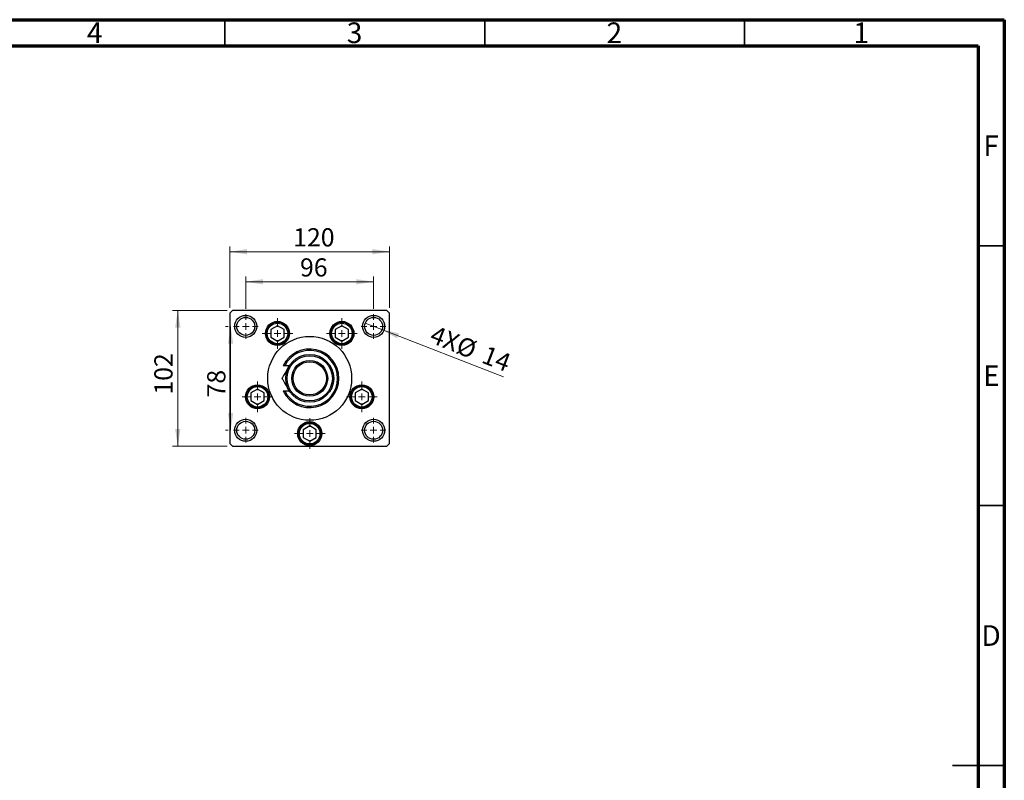
# Model space of a CAD drawing. Units: millimetres. Extents: x 15 to 463, y 5 to 292.
# Drawn here: x 226 to 415, y 146 to 292 of the extents above; entities that cross this region are included whole.
import ezdxf

# ---------------------------------------------------------------- set-up
doc = ezdxf.new("R2010")
doc.units = ezdxf.units.MM
doc.styles.add('SLDTEXTSTYLE0', font='TXT', dxfattribs={"width": 0.75})
doc.dimstyles.new('SLDDIMSTYLE0', dxfattribs={"dimtxt": 3.5, "dimasz": 3.302, "dimexe": 0, "dimexo": 0.0625, "dimgap": 0.875, "dimtad": 1, "dimdec": 0, "dimlfac": 3.9, "dimrnd": 1e-09, "dimzin": 12, "dimdsep": 46, "dimtxsty": 'SLDTEXTSTYLE0', "dimsah": 1, "dimcen": 0.09, "dimadec": 0, "dimazin": 3, "dimtfac": 1, "dimtdec": 0, "dimtmove": 0, "dimatfit": 0, "dimfxl": 1, "dimfrac": 2, "dimtolj": 1, "dimtzin": 12, "dimarcsym": 0})
doc.dimstyles.new('SLDDIMSTYLE2', dxfattribs={"dimtxt": 3.5, "dimasz": 3.302, "dimexe": 0, "dimexo": 0.0625, "dimgap": 0.875, "dimtad": 1, "dimdec": 0, "dimlfac": 3.9, "dimrnd": 1e-09, "dimzin": 12, "dimdsep": 46, "dimtxsty": 'SLDTEXTSTYLE0', "dimsah": 1, "dimcen": 0.09, "dimadec": 0, "dimazin": 3, "dimtfac": 1, "dimtdec": 0, "dimtofl": 0, "dimtmove": 0, "dimatfit": 3, "dimfxl": 1, "dimfrac": 2, "dimtolj": 1, "dimtzin": 12, "dimarcsym": 0})
doc.dimstyles.new('SLDDIMSTYLE3', dxfattribs={"dimtxt": 3.5, "dimasz": 3.302, "dimexe": 0, "dimexo": 0.0625, "dimgap": 0.875, "dimtad": 1, "dimdec": 0, "dimlfac": 3.9, "dimrnd": 1e-09, "dimzin": 12, "dimdsep": 46, "dimtxsty": 'SLDTEXTSTYLE0', "dimblk1": 'NONE', "dimsah": 1, "dimcen": 0, "dimadec": 0, "dimazin": 3, "dimtfac": 1, "dimtdec": 0, "dimtmove": 0, "dimatfit": 3, "dimldrblk": 'NONE', "dimfxl": 1, "dimfrac": 2, "dimtolj": 1, "dimtzin": 12, "dimarcsym": 0})

# ---------------------------------------------------------------- blocks, each defined once
blk = doc.blocks.new('_D_2')
at = {"color": 7, "linetype": 'Continuous', "lineweight": 0}
for p, q in [((269.02, 236.35), (269.02, 242.57)), ((293.63, 236.35), (293.63, 242.57)), ((269.02, 241.57), (293.63, 241.57))]:
    blk.add_line(p, q, dxfattribs=at)
at = {"color": 7, "linetype": 'Continuous', "lineweight": 18}
for points in [[(269.02, 241.57), (272.32, 241.06), (272.32, 242.07)], [(293.63, 241.57), (290.33, 242.07), (290.33, 241.06)]]:
    blk.add_solid(points, dxfattribs=at)
at = {"color": 7, "linetype": 'Continuous', "lineweight": 18, "insert": (279.47, 246.08), "char_height": 3.5, "attachment_point": 1, "style": 'SLDTEXTSTYLE0'}
blk.add_mtext('96', dxfattribs=at)
blk = doc.blocks.new('_D_3')
at = {"color": 7, "linetype": 'Continuous', "lineweight": 0}
for p, q in [((265.94, 236.55), (265.94, 248.35)), ((296.71, 236.55), (296.71, 248.35)), ((265.94, 247.35), (296.71, 247.35))]:
    blk.add_line(p, q, dxfattribs=at)
at = {"color": 7, "linetype": 'Continuous', "lineweight": 18}
for points in [[(265.94, 247.35), (269.24, 246.85), (269.24, 247.86)], [(296.71, 247.35), (293.41, 247.86), (293.41, 246.85)]]:
    blk.add_solid(points, dxfattribs=at)
at = {"color": 7, "linetype": 'Continuous', "lineweight": 18, "insert": (278.16, 251.87), "char_height": 3.5, "attachment_point": 1, "style": 'SLDTEXTSTYLE0'}
blk.add_mtext('120', dxfattribs=at)
blk = doc.blocks.new('_D_4')
at = {"color": 7, "linetype": 'Continuous', "lineweight": 0}
for p, q in [((265.65, 232.98), (265.11, 232.98)), ((266.11, 212.98), (266.11, 232.98)), ((265.65, 212.98), (265.11, 212.98))]:
    blk.add_line(p, q, dxfattribs=at)
at = {"color": 7, "linetype": 'Continuous', "lineweight": 18}
for points in [[(266.11, 232.98), (265.6, 229.68), (266.61, 229.68)], [(266.11, 212.98), (266.61, 216.29), (265.6, 216.29)]]:
    blk.add_solid(points, dxfattribs=at)
at = {"color": 7, "linetype": 'Continuous', "lineweight": 18, "insert": (261.6, 219.31), "char_height": 3.5, "attachment_point": 1, "rotation": 90, "style": 'SLDTEXTSTYLE0'}
blk.add_mtext('78', dxfattribs=at)
blk = doc.blocks.new('_D_5')
at = {"color": 7, "linetype": 'Continuous', "lineweight": 0}
for p, q in [((265.45, 236.06), (254.94, 236.06)), ((255.94, 209.91), (255.94, 236.06)), ((265.45, 209.91), (254.94, 209.91))]:
    blk.add_line(p, q, dxfattribs=at)
at = {"color": 7, "linetype": 'Continuous', "lineweight": 18}
for points in [[(255.94, 236.06), (255.43, 232.76), (256.45, 232.76)], [(255.94, 209.91), (256.45, 213.21), (255.43, 213.21)]]:
    blk.add_solid(points, dxfattribs=at)
at = {"color": 7, "linetype": 'Continuous', "lineweight": 18, "insert": (251.43, 219.86), "char_height": 3.5, "attachment_point": 1, "rotation": 90, "style": 'SLDTEXTSTYLE0'}
blk.add_mtext('102', dxfattribs=at)
blk = doc.blocks.new('_D_6')
at = {"color": 7, "linetype": 'Continuous', "lineweight": 0}
for q in [(292.02, 233.61), (318.61, 223.25)]:
    blk.add_line((295.24, 232.35), q, dxfattribs=at)
at = {"color": 7, "linetype": 'Continuous', "lineweight": 18}
blk.add_solid([(295.24, 232.35), (298.14, 230.68), (298.51, 231.63)], dxfattribs=at)
at = {"color": 7, "linetype": 'Continuous', "lineweight": 18, "char_height": 3.5, "attachment_point": 1, "rotation": 338.7043, "style": 'SLDTEXTSTYLE0'}
for s, insert in [('4X', (305.46, 233.24)), ('%%c', (310.5, 231.22)), ('14', (315.44, 229.35))]:
    blk.add_mtext(s, dxfattribs=dict(at, insert=insert))
blk = doc.blocks.new('_None')
blk = doc.blocks.new('SW_CENTERMARKSYMBOL_0')
at = {"color": 0, "linetype": 'Continuous', "lineweight": 18}
for p, q in [((0, 1.28), (0, 2.37)), ((-1.28, 0), (-2.37, 0)), ((0, 0), (-0.64, 0)), ((0, 0), (0, 0.64)), ((0, 0), (0, -0.64)), ((0, 0), (0.64, 0)), ((1.28, 0), (2.37, 0)), ((0, -1.28), (0, -2.37))]:
    blk.add_line(p, q, dxfattribs=at)
blk = doc.blocks.new('SW_CENTERMARKSYMBOL_1')
at = {"color": 0, "linetype": 'Continuous', "lineweight": 18}
for p, q in [((0, 1.28), (0, 2.37)), ((-1.28, 0), (-2.37, 0)), ((0, 0), (-0.64, 0)), ((0, 0), (0, 0.64)), ((0, 0), (0, -0.64)), ((0, 0), (0.64, 0)), ((1.28, 0), (2.37, 0)), ((0, -1.28), (0, -2.37))]:
    blk.add_line(p, q, dxfattribs=at)
blk = doc.blocks.new('SW_CENTERMARKSYMBOL_2')
at = {"color": 0, "linetype": 'Continuous', "lineweight": 18}
for p, q in [((0, 1.28), (0, 2.37)), ((-1.28, 0), (-2.37, 0)), ((0, 0), (-0.64, 0)), ((0, 0), (0, 0.64)), ((0, 0), (0, -0.64)), ((0, 0), (0.64, 0)), ((1.28, 0), (2.37, 0)), ((0, -1.28), (0, -2.37))]:
    blk.add_line(p, q, dxfattribs=at)
blk = doc.blocks.new('SW_CENTERMARKSYMBOL_3')
at = {"color": 0, "linetype": 'Continuous', "lineweight": 18}
for p, q in [((0, 1.28), (0, 2.37)), ((-1.28, 0), (-2.37, 0)), ((0, 0), (-0.64, 0)), ((0, 0), (0, 0.64)), ((0, 0), (0, -0.64)), ((0, 0), (0.64, 0)), ((1.28, 0), (2.37, 0)), ((0, -1.28), (0, -2.37))]:
    blk.add_line(p, q, dxfattribs=at)
blk = doc.blocks.new('SW_CENTERMARKSYMBOL_4')
at = {"color": 0, "linetype": 'Continuous', "lineweight": 18}
for p, q in [((0, 1.28), (0, 2.95)), ((-1.28, 0), (-2.95, 0)), ((0, 0), (-0.64, 0)), ((0, 0), (0, 0.64)), ((0, 0), (0, -0.64)), ((0, 0), (0.64, 0)), ((1.28, 0), (2.95, 0)), ((0, -1.28), (0, -2.95))]:
    blk.add_line(p, q, dxfattribs=at)
blk = doc.blocks.new('SW_CENTERMARKSYMBOL_5')
at = {"color": 0, "linetype": 'Continuous', "lineweight": 18}
for p, q in [((0, 1.28), (0, 2.95)), ((-1.28, 0), (-2.95, 0)), ((0, 0), (-0.64, 0)), ((0, 0), (0, 0.64)), ((0, 0), (0, -0.64)), ((0, 0), (0.64, 0)), ((1.28, 0), (2.95, 0)), ((0, -1.28), (0, -2.95))]:
    blk.add_line(p, q, dxfattribs=at)
blk = doc.blocks.new('SW_CENTERMARKSYMBOL_6')
at = {"color": 0, "linetype": 'Continuous', "lineweight": 18}
for p, q in [((0, 1.28), (0, 2.95)), ((-1.28, 0), (-2.95, 0)), ((0, 0), (-0.64, 0)), ((0, 0), (0, 0.64)), ((0, 0), (0, -0.64)), ((0, 0), (0.64, 0)), ((1.28, 0), (2.95, 0)), ((0, -1.28), (0, -2.95))]:
    blk.add_line(p, q, dxfattribs=at)
blk = doc.blocks.new('SW_CENTERMARKSYMBOL_7')
at = {"color": 0, "linetype": 'Continuous', "lineweight": 18}
for p, q in [((0, 1.28), (0, 2.95)), ((-1.28, 0), (-2.95, 0)), ((0, 0), (-0.64, 0)), ((0, 0), (0, 0.64)), ((0, 0), (0, -0.64)), ((0, 0), (0.64, 0)), ((1.28, 0), (2.95, 0)), ((0, -1.28), (0, -2.95))]:
    blk.add_line(p, q, dxfattribs=at)
blk = doc.blocks.new('SW_CENTERMARKSYMBOL_8')
at = {"color": 0, "linetype": 'Continuous', "lineweight": 18}
for p, q in [((0, 1.28), (0, 2.95)), ((-1.28, 0), (-2.95, 0)), ((0, 0), (-0.64, 0)), ((0, 0), (0, 0.64)), ((0, 0), (0, -0.64)), ((0, 0), (0.64, 0)), ((1.28, 0), (2.95, 0)), ((0, -1.28), (0, -2.95))]:
    blk.add_line(p, q, dxfattribs=at)

msp = doc.modelspace()

# ---------------------------------------------------------------- linework, layer by layer
at = {"color": 7, "linetype": 'Continuous', "lineweight": 70}
for p, q in [((15, 292), (415, 292)), ((415, 292), (415, 5)), ((20, 287), (410, 287)), ((410, 287), (410, 10))]:
    msp.add_line(p, q, dxfattribs=at)
at = {"color": 7, "linetype": 'Continuous', "lineweight": 35}
for p, q in [((265, 287), (265, 292)), ((315, 287), (315, 292)), ((365, 287), (365, 292)), ((410, 248.5), (415, 248.5)), ((410, 198.5), (415, 198.5)), ((415, 148.5), (405, 148.5)), ((410, 148.5), (415, 148.5))]:
    msp.add_line(p, q, dxfattribs=at)
at = {"color": 7, "linetype": 'Continuous', "lineweight": 25}
for p, q in [((266.4528, 236.06), (265.94, 235.5472)), ((265.94, 235.5472), (265.94, 210.419)), ((296.1964, 236.06), (266.4528, 236.06)), ((296.7092, 235.5472), (296.1964, 236.06)), ((296.7092, 210.419), (296.7092, 235.5472)), ((275.1213, 233.1033), (273.8445, 232.3661)), ((276.3981, 232.3661), (275.1213, 233.1033)), ((287.5279, 233.1033), (286.2511, 232.3661)), ((288.8048, 232.3661), (287.5279, 233.1033)), ((273.8445, 232.3661), (273.8445, 230.8917)), ((276.3981, 230.8917), (276.3981, 232.3661)), ((286.2511, 232.3661), (286.2511, 230.8917)), ((288.8048, 230.8917), (288.8048, 232.3661)), ((273.8445, 230.8917), (275.1213, 230.1546)), ((275.1213, 230.1546), (276.3981, 230.8917)), ((286.2511, 230.8917), (287.5279, 230.1546)), ((287.5279, 230.1546), (288.8048, 230.8917)), ((276.5225, 225.419), (276.2366, 225.419)), ((277.4044, 225.419), (276.5225, 225.419)), ((277.4016, 225.419), (277.3276, 225.2908)), ((271.2922, 220.9104), (270.0153, 220.1732)), ((270.0153, 220.1732), (270.0153, 218.6989)), ((272.569, 220.1732), (271.2922, 220.9104)), ((272.569, 218.6989), (272.569, 220.1732)), ((276.2366, 220.5472), (276.5225, 220.5472)), ((276.5225, 220.5472), (277.4044, 220.5472)), ((277.3276, 220.6754), (277.4016, 220.5472)), ((291.3571, 220.9104), (290.0802, 220.1732)), ((290.0802, 220.1732), (290.0802, 218.6989)), ((292.6339, 220.1732), (291.3571, 220.9104)), ((292.6339, 218.6989), (292.6339, 220.1732)), ((270.0153, 218.6989), (271.2922, 217.9617)), ((271.2922, 217.9617), (272.569, 218.6989)), ((290.0802, 218.6989), (291.3571, 217.9617)), ((291.3571, 217.9617), (292.6339, 218.6989)), ((281.3246, 213.8164), (280.0478, 213.0792)), ((280.0478, 213.0792), (280.0478, 211.6049)), ((282.6014, 213.0792), (281.3246, 213.8164)), ((282.6014, 211.6049), (282.6014, 213.0792)), ((265.94, 210.419), (266.4528, 209.9062)), ((280.0478, 211.6049), (281.3246, 210.8677)), ((281.3246, 210.8677), (282.6014, 211.6049)), ((296.1964, 209.9062), (296.7092, 210.419)), ((266.4528, 209.9062), (296.1964, 209.9062)), ((280.5661, 210.1626), (280.6499, 210.1626)), ((280.6499, 210.1626), (280.6499, 210.1352)), ((281.0764, 210.0477), (281.0764, 210.1626)), ((281.0764, 210.1626), (281.2113, 210.1626)), ((281.2113, 210.1626), (281.2113, 210.0371)), ((281.5064, 210.1626), (281.624, 210.1626)), ((281.5064, 210.0415), (281.5064, 210.1626)), ((281.5531, 210.1626), (281.5531, 210.0457)), ((281.624, 210.1626), (281.624, 210.0539)), ((281.9213, 210.1626), (282.0018, 210.1626)), ((281.9213, 210.1128), (281.9213, 210.1626)), ((282.0018, 210.1626), (282.0018, 210.136))]:
    msp.add_line(p, q, dxfattribs=at)
for centre, radius in [((269.0169, 232.9831), 2.1154), ((293.6323, 232.9831), 2.1154), ((269.0169, 232.9831), 1.7308), ((275.1213, 231.6289), 2.3077), ((275.1213, 231.6289), 2.1795), ((275.1213, 231.6289), 1.9744), ((287.5279, 231.6289), 2.3077), ((287.5279, 231.6289), 2.1795), ((287.5279, 231.6289), 1.9744), ((293.6323, 232.9831), 1.7308), ((281.3246, 222.9831), 8.0769), ((281.3246, 222.9831), 4.6154), ((281.3246, 222.9831), 4.359), ((281.3246, 222.9831), 3.4615), ((281.3246, 222.9831), 3.2051), ((271.2922, 219.4361), 2.3077), ((291.3571, 219.4361), 2.3077), ((271.2922, 219.4361), 2.1795), ((271.2922, 219.4361), 1.9744), ((291.3571, 219.4361), 2.1795), ((291.3571, 219.4361), 1.9744), ((269.0169, 212.9831), 2.1154), ((269.0169, 212.9831), 1.7308), ((281.3246, 212.3421), 2.3077), ((281.3246, 212.3421), 2.1795), ((281.3246, 212.3421), 1.9744), ((293.6323, 212.9831), 2.1154), ((293.6323, 212.9831), 1.7308)]:
    msp.add_circle(centre, radius, dxfattribs=at)
for radius, start, end in [(5.641, 205.583002, 154.416998), (5.3846, 206.896546, 153.103454)]:
    msp.add_arc((281.3246, 222.9831), radius, start, end, dxfattribs=at)
for points, knots in [([(277.3276, 225.2908), (277.3073, 225.2556), (277.1237, 224.9376), (276.7713, 224.3273), (276.3481, 223.5942), (276.0952, 223.1562), (275.9952, 222.9831)], [0, 0, 0, 0, 0.04378885, 0.39612543, 0.76134405, 1, 1, 1, 1]), ([(275.9952, 222.9831), (276.1777, 222.667), (276.4542, 222.1882), (276.85, 221.5026), (277.1114, 221.0497), (277.2718, 220.7721), (277.3276, 220.6754)], [0, 0, 0, 0, 0.43204503, 0.65434866, 0.87965252, 1, 1, 1, 1])]:
    msp.add_open_spline(points, degree=3, knots=knots, dxfattribs=at)

# ---------------------------------------------------------------- block references
at = {"color": 7, "linetype": 'Continuous', "lineweight": 0}
for name, p in [('SW_CENTERMARKSYMBOL_1', (269.0169, 232.9831)), ('SW_CENTERMARKSYMBOL_2', (293.6323, 232.9831)), ('SW_CENTERMARKSYMBOL_7', (275.1213, 231.6289)), ('SW_CENTERMARKSYMBOL_6', (287.5279, 231.6289)), ('SW_CENTERMARKSYMBOL_8', (271.2922, 219.4361)), ('SW_CENTERMARKSYMBOL_5', (291.3571, 219.4361)), ('SW_CENTERMARKSYMBOL_0', (269.0169, 212.9831)), ('SW_CENTERMARKSYMBOL_4', (281.3246, 212.3421)), ('SW_CENTERMARKSYMBOL_3', (293.6323, 212.9831))]:
    msp.add_blockref(name, p, dxfattribs=at)

# ---------------------------------------------------------------- texts
at = {"color": 7, "linetype": 'Continuous', "lineweight": 0, "char_height": 3.9688, "attachment_point": 2, "style": 'SLDTEXTSTYLE0'}
for s, insert in [('4', (239.96, 291.4685)), ('3', (289.96, 291.4685)), ('2', (339.96, 291.4685)), ('1', (387.46, 291.4685)), ('F', (412.4577, 269.7185)), ('E', (412.5078, 225.4685)), ('D', (412.4527, 175.4685))]:
    msp.add_mtext(s, dxfattribs=dict(at, insert=insert))

# ---------------------------------------------------------------- dimensions: what is measured, and where the dimension line sits
at = {"color": 7, "linetype": 'Continuous', "lineweight": 18}
for base, p1, p2, picture, middle in [((296.7092, 247.354), (265.94, 235.5472), (296.7092, 235.5472), '_D_3', (282.036, 247.354)), ((293.6323, 241.5668), (269.0169, 235.3549), (293.6323, 235.3549), '_D_2', (282.0605, 241.5668))]:
    dim = msp.add_linear_dim(base=base, p1=p1, p2=p2, dimstyle='SLDDIMSTYLE2', dxfattribs=at)
    dim.commit()
    dim.dimension.update_dxf_attribs({"geometry": picture, "text_midpoint": middle, "dimtype": 160})
for base, p1, p2, dimstyle, picture, middle in [((255.94, 236.06), (266.4528, 209.9062), (266.4528, 236.06), 'SLDDIMSTYLE2', '_D_5', (255.94, 223.736)), ((266.1068, 232.9831), (266.6451, 212.9831), (266.6451, 232.9831), 'SLDDIMSTYLE0', '_D_4', (266.1068, 221.8918))]:
    dim = msp.add_linear_dim(base=base, p1=p1, p2=p2, angle=90, dimstyle=dimstyle, dxfattribs=at)
    dim.commit()
    dim.dimension.update_dxf_attribs({"geometry": picture, "text_midpoint": middle, "dimtype": 160})
dim = msp.add_diameter_dim_2p(p1=(292.0197, 233.6117), p2=(295.2449, 232.3545), text='4X<>', dimstyle='SLDDIMSTYLE3', dxfattribs=at)
dim.commit()
dim.dimension.update_dxf_attribs({"geometry": '_D_6', "text_midpoint": (311.3989, 226.0577), "dimtype": 163})

doc.saveas('drawing.dxf')
